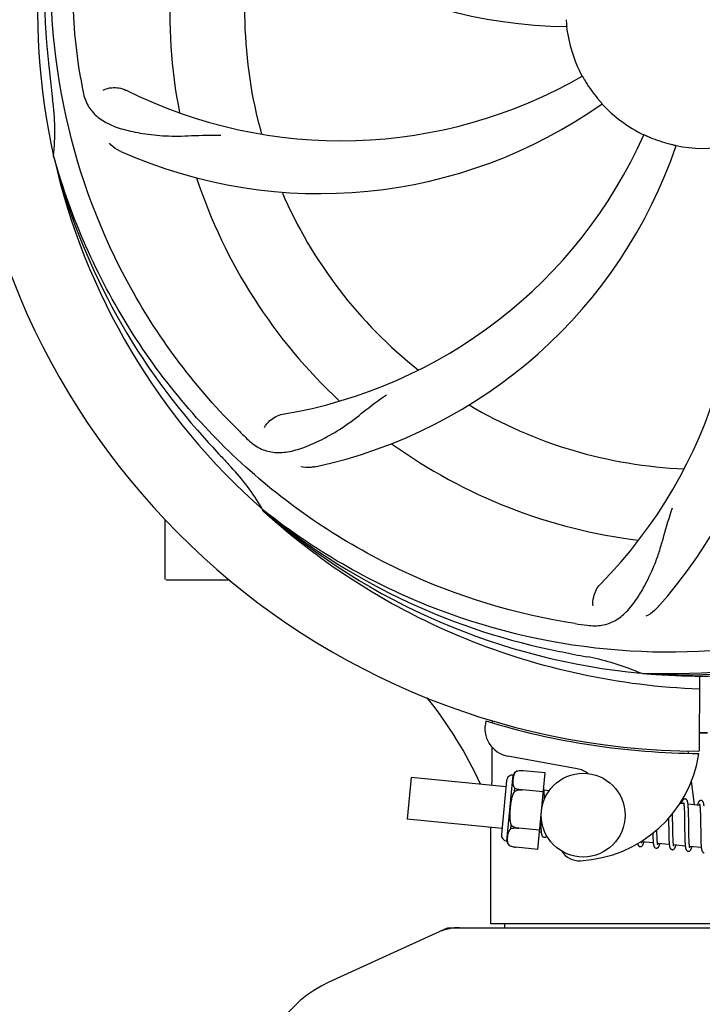
# Model space of a CAD drawing. Units: millimetres. Extents: x 7246 to 12535, y -809 to 6509.
# Drawn here: x 7785 to 7883, y 1585 to 1726 of the extents above; entities that cross this region are included whole.
import ezdxf

# ---------------------------------------------------------------- set-up
doc = ezdxf.new("R2010")
doc.units = ezdxf.units.MM
doc.layers.add('COTAS', color=7, linetype='Continuous')
doc.styles.add('ARIAL', font='arial.ttf')
doc.dimstyles.new('Diseño_PlanosFabricacion', dxfattribs={"dimtxt": 40, "dimasz": 45, "dimexe": 10, "dimexo": 10, "dimgap": 10, "dimtad": 1, "dimtih": 1, "dimtoh": 1, "dimdec": 0, "dimzin": 1, "dimdsep": 46, "dimtxsty": 'ARIAL', "dimcen": 15, "dimadec": 0, "dimazin": 0, "dimtp": 0.05, "dimtm": 0.05, "dimtfac": 1, "dimtdec": 0, "dimtofl": 0, "dimtmove": 0, "dimatfit": 3, "dimfxl": 0, "dimtolj": 1, "dimarcsym": 0})

# ---------------------------------------------------------------- blocks, each defined once
blk = doc.blocks.new('*D1')
at = {"layer": 'COTAS', "color": 0, "lineweight": -2}
for p, q in [((7673.18, 1571.64), (7673.18, 2400.48)), ((10293.18, 2114.63), (10293.18, 2400.48)), ((7718.18, 2390.48), (10248.18, 2390.48))]:
    blk.add_line(p, q, dxfattribs=at)
at = {"layer": 'COTAS', "color": 0}
for points in [[(7718.18, 2397.98), (7718.18, 2382.98), (7673.18, 2390.48)], [(10248.18, 2397.98), (10248.18, 2382.98), (10293.18, 2390.48)]]:
    blk.add_solid(points, dxfattribs=at)
at = {"layer": 'Defpoints', "color": 0}
for p in [(10293.18, 2390.48), (10293.18, 2104.63), (7673.18, 1561.64)]:
    blk.add_point(p, dxfattribs=at)
at = {"layer": 'COTAS', "color": 0, "insert": (8983.18, 2420.91), "char_height": 40, "attachment_point": 5, "style": 'ARIAL'}
blk.add_mtext('\\A1;2620 mm', dxfattribs=at)
blk = doc.blocks.new('*D2')
at = {"layer": 'COTAS', "color": 0, "lineweight": -2}
for p, q in [((10335.18, 2138.64), (10335.18, 1016.82)), ((7673.18, 1338.98), (7673.18, 1016.82)), ((7718.18, 1026.82), (10290.18, 1026.82))]:
    blk.add_line(p, q, dxfattribs=at)
at = {"layer": 'COTAS', "color": 0}
for points in [[(7718.18, 1034.32), (7718.18, 1019.32), (7673.18, 1026.82)], [(10290.18, 1034.32), (10290.18, 1019.32), (10335.18, 1026.82)]]:
    blk.add_solid(points, dxfattribs=at)
at = {"layer": 'Defpoints', "color": 0}
for p in [(10335.18, 2148.64), (7673.18, 1348.98), (10335.18, 1026.82)]:
    blk.add_point(p, dxfattribs=at)
at = {"layer": 'COTAS', "color": 0, "insert": (9004.18, 1057.24), "char_height": 40, "attachment_point": 5, "style": 'ARIAL'}
blk.add_mtext('\\A1;2662 mm', dxfattribs=at)

msp = doc.modelspace()

# ---------------------------------------------------------------- linework, layer by layer
for p, q in [((7790.3, 1706.09), (7790.24, 1706.32)), ((7820.32, 1655.42), (7820.13, 1655.6)), ((7820.41, 1655.52), (7820.22, 1655.67)), ((7806.18, 1645.79), (7806.18, 1654.32)), ((7811.18, 1645.64), (7806.33, 1645.64)), ((7815.43, 1645.64), (7811.18, 1645.64)), ((7874.5, 1632.3), (7874.26, 1632.31)), ((7882.63, 1631.93), (7882.57, 1621.14)), ((7852.97, 1625.48), (7852.98, 1625.56)), ((7880.98, 1621.18), (7881.02, 1620.87)), ((7865.15, 1618.64), (7855.23, 1620.45)), ((7856.45, 1618.27), (7856.45, 1618.28)), ((7856.45, 1618.28), (7856.45, 1618.27)), ((7860.55, 1618.05), (7857.42, 1618.35)), ((7859.5, 1607.11), (7860.55, 1618.05)), ((7841.4, 1617.39), (7840.82, 1611.42)), ((7854.96, 1616.08), (7841.4, 1617.39)), ((7855.05, 1616.95), (7854.3, 1609.24)), ((7855.09, 1608.28), (7856, 1617.74)), ((7881.47, 1616.85), (7881.86, 1613.49)), ((7856.16, 1615.36), (7856.22, 1615.89)), ((7857.3, 1615.6), (7857.3, 1615.61)), ((7860.29, 1615.32), (7857.3, 1615.61)), ((7861.11, 1615.49), (7860.39, 1615.56)), ((7860.45, 1614.8), (7860.44, 1614.97)), ((7860.46, 1614.62), (7860.45, 1614.8)), ((7880.39, 1613.63), (7879.83, 1613.69)), ((7880.45, 1613.01), (7880.46, 1612.87)), ((7880.46, 1612.87), (7880.46, 1612.71)), ((7880.46, 1612.71), (7880.47, 1612.54)), ((7880.47, 1612.54), (7880.48, 1612.36)), ((7880.48, 1612.36), (7880.48, 1612.17)), ((7882.68, 1613.41), (7881, 1613.57)), ((7881.05, 1612.82), (7881.05, 1612.99)), ((7881.06, 1612.64), (7881.05, 1612.82)), ((7881.07, 1612.45), (7881.06, 1612.64)), ((7881.07, 1612.25), (7881.07, 1612.45)), ((7882.73, 1612.86), (7882.74, 1612.73)), ((7882.74, 1612.73), (7882.75, 1612.59)), ((7882.75, 1612.59), (7882.75, 1612.45)), ((7882.75, 1612.45), (7882.76, 1612.29)), ((7854.39, 1610.11), (7840.82, 1611.42)), ((7859.92, 1611.46), (7859.92, 1611.27)), ((7859.92, 1611.27), (7859.93, 1610.91)), ((7859.93, 1610.91), (7859.93, 1610.69)), ((7878.21, 1611.56), (7878.21, 1611.02)), ((7878.8, 1611.95), (7878.79, 1612.24)), ((7878.8, 1611.32), (7878.8, 1611.95)), ((7880.48, 1612.17), (7880.49, 1611.87)), ((7880.49, 1611.87), (7880.49, 1611.54)), ((7880.49, 1611.54), (7880.5, 1611.08)), ((7880.5, 1611.08), (7880.51, 1609.82)), ((7881.08, 1611.94), (7881.07, 1612.25)), ((7881.09, 1611.49), (7881.08, 1611.94)), ((7881.1, 1610.42), (7881.09, 1611.49)), ((7882.76, 1612.29), (7882.77, 1612.12)), ((7882.77, 1612.12), (7882.77, 1611.86)), ((7882.77, 1611.86), (7882.78, 1611.58)), ((7882.78, 1611.58), (7882.78, 1611.28)), ((7882.78, 1611.28), (7882.79, 1610.86)), ((7852.78, 1596.47), (7852.78, 1610.26)), ((7852.78, 1596.47), (7852.78, 1610.26)), ((7855.65, 1610.06), (7855.7, 1610.59)), ((7856.77, 1610.13), (7856.77, 1610.14)), ((7859.76, 1609.84), (7856.77, 1610.13)), ((7860, 1609.57), (7859.74, 1609.59)), ((7859.93, 1610.69), (7859.94, 1610.47)), ((7859.94, 1610.47), (7859.95, 1610.27)), ((7876.54, 1609.77), (7876.54, 1609.91)), ((7876.54, 1609.47), (7876.54, 1609.77)), ((7878.23, 1610.01), (7878.23, 1609.56)), ((7878.23, 1609.56), (7878.24, 1609.24)), ((7878.82, 1609.83), (7878.82, 1610.25)), ((7878.83, 1609.53), (7878.82, 1609.83)), ((7878.83, 1609.25), (7878.83, 1609.53)), ((7880.51, 1609.82), (7880.52, 1609.32)), ((7881.11, 1609.83), (7881.1, 1610.42)), ((7881.11, 1609.49), (7881.11, 1609.83)), ((7881.12, 1609.16), (7881.11, 1609.49)), ((7882.79, 1610.86), (7882.81, 1609.48)), ((7882.81, 1609.48), (7882.81, 1609.03)), ((7876.03, 1608.03), (7874.35, 1608.19)), ((7875.96, 1609.13), (7875.97, 1608.95)), ((7875.97, 1608.95), (7875.97, 1608.78)), ((7875.97, 1608.78), (7875.98, 1608.61)), ((7876.55, 1609.28), (7876.54, 1609.47)), ((7876.56, 1609.1), (7876.55, 1609.28)), ((7876.56, 1608.93), (7876.56, 1609.1)), ((7876.57, 1608.77), (7876.56, 1608.93)), ((7876.58, 1608.62), (7876.57, 1608.77)), ((7878.24, 1609.24), (7878.25, 1609.03)), ((7878.25, 1609.03), (7878.25, 1608.83)), ((7878.25, 1608.83), (7878.26, 1608.65)), ((7878.26, 1608.65), (7878.27, 1608.47)), ((7878.84, 1608.99), (7878.83, 1609.25)), ((7878.85, 1608.82), (7878.84, 1608.99)), ((7878.85, 1608.66), (7878.85, 1608.82)), ((7878.86, 1608.51), (7878.85, 1608.66)), ((7878.87, 1608.37), (7878.86, 1608.51)), ((7880.52, 1609.32), (7880.53, 1608.97)), ((7880.53, 1608.97), (7880.54, 1608.74)), ((7880.54, 1608.74), (7880.54, 1608.52)), ((7880.54, 1608.52), (7880.55, 1608.32)), ((7881.13, 1608.95), (7881.12, 1609.16)), ((7881.13, 1608.75), (7881.13, 1608.95)), ((7881.14, 1608.57), (7881.13, 1608.75)), ((7881.14, 1608.39), (7881.14, 1608.57)), ((7881.15, 1608.23), (7881.14, 1608.39)), ((7881.16, 1608.15), (7881.15, 1608.23)), ((7882.81, 1609.03), (7882.82, 1608.71)), ((7882.82, 1608.71), (7882.83, 1608.51)), ((7882.83, 1608.51), (7882.83, 1608.31)), ((7882.83, 1608.31), (7882.84, 1608.13)), ((7882.84, 1608.13), (7882.85, 1607.96)), ((7855.42, 1607.67), (7855.42, 1607.67)), ((7855.42, 1607.67), (7855.43, 1607.67)), ((7859.5, 1607.11), (7856.37, 1607.41)), ((7878.32, 1607.81), (7876.63, 1607.97)), ((7880.61, 1607.58), (7878.92, 1607.75)), ((7882.9, 1607.36), (7881.21, 1607.53)), ((7846.54, 1595.82), (7829.63, 1588.1)), ((7846.84, 1595.89), (7919.53, 1595.89)), ((7913.58, 1596.47), (7852.78, 1596.47)), ((7854.76, 1596.47), (7854.76, 1595.89))]:
    msp.add_line(p, q)
for points in [[(7860.4, 1615.53), (7860.39, 1615.58), (7860.39, 1615.64), (7860.38, 1615.69), (7860.37, 1615.73), (7860.36, 1615.78), (7860.36, 1615.82), (7860.35, 1615.86), (7860.34, 1615.89)], [(7860.44, 1614.97), (7860.44, 1615.05), (7860.43, 1615.13), (7860.43, 1615.2), (7860.42, 1615.27), (7860.42, 1615.34), (7860.41, 1615.41), (7860.4, 1615.47), (7860.4, 1615.53)], [(7860.47, 1614.33), (7860.46, 1614.43), (7860.46, 1614.62)], [(7880.59, 1614.32), (7880.57, 1614.32), (7880.52, 1614.32), (7880.46, 1614.31), (7880.41, 1614.29), (7880.36, 1614.26), (7880.33, 1614.24), (7880.3, 1614.21), (7880.27, 1614.18), (7880.24, 1614.15), (7880.22, 1614.12), (7880.2, 1614.09), (7880.19, 1614.05), (7880.17, 1614.02), (7880.15, 1613.98), (7880.13, 1613.94), (7880.12, 1613.9), (7880.1, 1613.85), (7880.08, 1613.8), (7880.06, 1613.75), (7880.04, 1613.69), (7880.04, 1613.67)], [(7880.35, 1613.82), (7880.35, 1613.83), (7880.35, 1613.83), (7880.35, 1613.83), (7880.35, 1613.82), (7880.35, 1613.81), (7880.36, 1613.8), (7880.36, 1613.78), (7880.37, 1613.76), (7880.37, 1613.74), (7880.38, 1613.71), (7880.38, 1613.68), (7880.39, 1613.65)], [(7881, 1613.54), (7881, 1613.59), (7880.99, 1613.65), (7880.98, 1613.7), (7880.98, 1613.75), (7880.97, 1613.79), (7880.96, 1613.84), (7880.95, 1613.88), (7880.94, 1613.91), (7880.93, 1613.95), (7880.92, 1613.99), (7880.91, 1614.02), (7880.9, 1614.05), (7880.89, 1614.08), (7880.87, 1614.12), (7880.85, 1614.15), (7880.83, 1614.18), (7880.8, 1614.21), (7880.76, 1614.25), (7880.71, 1614.28), (7880.66, 1614.3), (7880.61, 1614.31), (7880.58, 1614.32)], [(7882.87, 1614.1), (7882.86, 1614.1), (7882.81, 1614.1), (7882.76, 1614.09), (7882.71, 1614.07), (7882.66, 1614.05), (7882.63, 1614.02), (7882.6, 1614), (7882.57, 1613.97), (7882.55, 1613.94), (7882.53, 1613.92), (7882.51, 1613.89), (7882.49, 1613.86), (7882.47, 1613.83), (7882.46, 1613.8), (7882.44, 1613.76), (7882.43, 1613.73), (7882.41, 1613.69), (7882.39, 1613.64), (7882.38, 1613.6), (7882.36, 1613.55), (7882.34, 1613.5), (7882.33, 1613.45)], [(7883.29, 1613.33), (7883.29, 1613.39), (7883.28, 1613.44), (7883.27, 1613.49), (7883.26, 1613.54), (7883.26, 1613.58), (7883.25, 1613.62), (7883.24, 1613.66), (7883.23, 1613.7), (7883.22, 1613.74), (7883.21, 1613.77), (7883.2, 1613.8), (7883.19, 1613.83), (7883.18, 1613.87), (7883.16, 1613.9), (7883.14, 1613.93), (7883.12, 1613.96), (7883.09, 1613.99), (7883.05, 1614.03), (7883, 1614.06), (7882.95, 1614.08), (7882.9, 1614.09), (7882.87, 1614.1)], [(7880.39, 1613.65), (7880.4, 1613.61), (7880.4, 1613.57), (7880.41, 1613.53), (7880.41, 1613.48), (7880.42, 1613.44), (7880.42, 1613.38), (7880.43, 1613.33), (7880.43, 1613.27), (7880.44, 1613.21), (7880.44, 1613.15), (7880.44, 1613.08), (7880.45, 1613.01)], [(7881.05, 1612.99), (7881.04, 1613.06), (7881.04, 1613.14), (7881.03, 1613.21), (7881.03, 1613.28), (7881.02, 1613.35), (7881.02, 1613.42), (7881.01, 1613.48), (7881, 1613.54)], [(7882.64, 1613.61), (7882.64, 1613.61), (7882.64, 1613.61), (7882.64, 1613.6), (7882.64, 1613.6), (7882.64, 1613.59), (7882.65, 1613.57), (7882.65, 1613.56), (7882.66, 1613.54), (7882.66, 1613.52), (7882.67, 1613.49), (7882.67, 1613.46), (7882.68, 1613.43)], [(7882.68, 1613.43), (7882.68, 1613.4), (7882.69, 1613.37), (7882.69, 1613.33), (7882.7, 1613.29), (7882.7, 1613.24), (7882.71, 1613.2), (7882.71, 1613.15), (7882.72, 1613.09), (7882.72, 1613.04), (7882.73, 1612.98), (7882.73, 1612.92), (7882.73, 1612.86)], [(7878.21, 1611.02), (7878.22, 1610.8), (7878.23, 1610.01)], [(7878.82, 1610.25), (7878.81, 1610.83), (7878.8, 1611.32)], [(7859.95, 1610.27), (7859.95, 1610.18), (7859.96, 1610.09), (7859.96, 1610), (7859.97, 1609.92), (7859.98, 1609.85), (7859.98, 1609.77), (7859.99, 1609.7), (7859.99, 1609.64), (7860, 1609.58)], [(7860, 1609.58), (7860.01, 1609.52), (7860.01, 1609.46), (7860.02, 1609.41), (7860.03, 1609.36), (7860.04, 1609.32), (7860.05, 1609.27), (7860.06, 1609.23), (7860.07, 1609.19), (7860.08, 1609.16), (7860.09, 1609.12), (7860.1, 1609.09), (7860.11, 1609.06), (7860.13, 1609.02), (7860.15, 1608.99), (7860.18, 1608.96), (7860.21, 1608.92), (7860.25, 1608.89), (7860.3, 1608.86), (7860.35, 1608.84), (7860.4, 1608.83), (7860.42, 1608.83)], [(7860.42, 1608.83), (7860.44, 1608.82), (7860.49, 1608.83), (7860.54, 1608.84), (7860.59, 1608.86), (7860.63, 1608.88), (7860.67, 1608.91), (7860.7, 1608.93), (7860.73, 1608.96), (7860.76, 1608.99), (7860.78, 1609.03), (7860.78, 1609.04)], [(7874.15, 1607.5), (7874.18, 1607.5), (7874.24, 1607.51), (7874.29, 1607.52), (7874.34, 1607.54), (7874.39, 1607.57), (7874.42, 1607.59), (7874.45, 1607.62), (7874.48, 1607.65), (7874.5, 1607.68), (7874.52, 1607.71), (7874.53, 1607.74), (7874.55, 1607.77), (7874.57, 1607.8), (7874.58, 1607.84), (7874.6, 1607.87), (7874.62, 1607.91), (7874.63, 1607.95), (7874.65, 1608), (7874.66, 1608.04), (7874.68, 1608.09), (7874.7, 1608.14), (7874.7, 1608.15)], [(7874.35, 1608.16), (7874.34, 1608.2), (7874.34, 1608.24), (7874.33, 1608.27)], [(7874.39, 1608), (7874.39, 1608), (7874.39, 1607.99), (7874.39, 1607.99), (7874.39, 1608), (7874.38, 1608.01), (7874.38, 1608.02), (7874.38, 1608.04), (7874.37, 1608.05), (7874.37, 1608.08), (7874.36, 1608.1), (7874.35, 1608.13), (7874.35, 1608.16)], [(7875.95, 1609.41), (7875.95, 1609.32), (7875.96, 1609.13)], [(7875.98, 1608.61), (7875.99, 1608.54), (7875.99, 1608.46), (7875.99, 1608.39), (7876, 1608.32), (7876, 1608.26), (7876.01, 1608.19), (7876.02, 1608.13), (7876.02, 1608.07)], [(7876.02, 1608.07), (7876.03, 1608.02), (7876.03, 1607.97), (7876.04, 1607.92), (7876.05, 1607.87), (7876.05, 1607.82), (7876.06, 1607.78), (7876.07, 1607.74), (7876.08, 1607.7), (7876.09, 1607.67), (7876.1, 1607.63), (7876.11, 1607.6), (7876.12, 1607.57), (7876.13, 1607.54), (7876.14, 1607.51), (7876.16, 1607.48), (7876.18, 1607.44), (7876.21, 1607.41), (7876.24, 1607.38), (7876.28, 1607.35), (7876.32, 1607.32), (7876.37, 1607.3), (7876.42, 1607.28), (7876.44, 1607.28)], [(7876.63, 1607.97), (7876.63, 1608), (7876.62, 1608.05), (7876.62, 1608.09), (7876.61, 1608.14), (7876.61, 1608.19), (7876.6, 1608.24), (7876.6, 1608.3), (7876.59, 1608.35), (7876.59, 1608.42), (7876.58, 1608.48), (7876.58, 1608.55), (7876.58, 1608.62)], [(7878.27, 1608.47), (7878.27, 1608.38), (7878.28, 1608.3), (7878.28, 1608.22), (7878.29, 1608.14), (7878.29, 1608.07), (7878.3, 1608), (7878.3, 1607.93), (7878.31, 1607.87), (7878.32, 1607.81)], [(7878.93, 1607.72), (7878.92, 1607.75), (7878.92, 1607.79), (7878.91, 1607.83), (7878.91, 1607.87), (7878.9, 1607.92), (7878.9, 1607.97), (7878.89, 1608.02), (7878.89, 1608.07), (7878.88, 1608.13), (7878.88, 1608.18), (7878.88, 1608.25), (7878.87, 1608.31), (7878.87, 1608.37)], [(7880.55, 1608.32), (7880.56, 1608.22), (7880.56, 1608.13), (7880.57, 1608.04), (7880.57, 1607.95), (7880.58, 1607.87), (7880.59, 1607.79), (7880.59, 1607.72), (7880.6, 1607.65)], [(7881.22, 1607.49), (7881.21, 1607.53), (7881.21, 1607.57), (7881.2, 1607.61), (7881.2, 1607.66), (7881.19, 1607.71), (7881.19, 1607.76), (7881.18, 1607.82), (7881.17, 1607.88), (7881.17, 1607.94), (7881.17, 1608.01), (7881.16, 1608.08), (7881.16, 1608.15)], [(7873.79, 1607.93), (7873.79, 1607.9), (7873.8, 1607.87), (7873.81, 1607.83), (7873.82, 1607.8), (7873.84, 1607.77), (7873.85, 1607.73), (7873.87, 1607.7), (7873.89, 1607.67), (7873.91, 1607.64), (7873.94, 1607.6), (7873.98, 1607.57), (7874.03, 1607.54), (7874.08, 1607.52), (7874.13, 1607.51), (7874.15, 1607.5)], [(7876.44, 1607.28), (7876.47, 1607.28), (7876.53, 1607.29), (7876.58, 1607.3), (7876.63, 1607.32), (7876.68, 1607.35), (7876.71, 1607.37), (7876.74, 1607.4), (7876.77, 1607.43), (7876.79, 1607.46), (7876.81, 1607.49), (7876.82, 1607.52), (7876.84, 1607.55), (7876.86, 1607.58), (7876.87, 1607.62), (7876.89, 1607.65), (7876.91, 1607.69), (7876.92, 1607.74), (7876.94, 1607.78), (7876.96, 1607.83), (7876.97, 1607.88), (7876.99, 1607.93)], [(7876.68, 1607.77), (7876.68, 1607.78), (7876.67, 1607.78), (7876.67, 1607.8), (7876.67, 1607.81), (7876.66, 1607.83), (7876.66, 1607.85), (7876.65, 1607.87), (7876.65, 1607.9), (7876.64, 1607.93), (7876.63, 1607.97)], [(7878.32, 1607.81), (7878.32, 1607.75), (7878.33, 1607.7), (7878.34, 1607.65), (7878.35, 1607.6), (7878.35, 1607.55), (7878.36, 1607.51), (7878.37, 1607.47), (7878.38, 1607.43), (7878.39, 1607.4), (7878.4, 1607.36), (7878.41, 1607.33), (7878.43, 1607.3), (7878.45, 1607.26), (7878.47, 1607.23), (7878.49, 1607.19), (7878.52, 1607.16), (7878.56, 1607.13), (7878.61, 1607.1), (7878.66, 1607.08), (7878.71, 1607.06), (7878.73, 1607.06)], [(7878.73, 1607.06), (7878.76, 1607.06), (7878.81, 1607.06), (7878.87, 1607.08), (7878.92, 1607.1), (7878.96, 1607.12), (7879, 1607.15), (7879.03, 1607.18), (7879.05, 1607.21), (7879.07, 1607.23), (7879.09, 1607.26), (7879.11, 1607.29), (7879.13, 1607.32), (7879.14, 1607.35), (7879.16, 1607.39), (7879.17, 1607.42), (7879.19, 1607.46), (7879.21, 1607.5), (7879.22, 1607.54), (7879.24, 1607.59), (7879.25, 1607.63), (7879.27, 1607.68), (7879.28, 1607.71)], [(7878.96, 1607.56), (7878.97, 1607.56), (7878.97, 1607.55), (7878.97, 1607.55), (7878.97, 1607.56), (7878.96, 1607.57), (7878.96, 1607.58), (7878.95, 1607.59), (7878.95, 1607.61), (7878.94, 1607.63), (7878.94, 1607.66), (7878.93, 1607.69), (7878.93, 1607.72)], [(7880.6, 1607.65), (7880.61, 1607.58), (7880.61, 1607.52), (7880.62, 1607.46), (7880.63, 1607.4), (7880.64, 1607.35), (7880.65, 1607.3), (7880.66, 1607.26), (7880.67, 1607.22), (7880.68, 1607.18), (7880.69, 1607.14), (7880.71, 1607.1), (7880.72, 1607.07), (7880.74, 1607.04), (7880.76, 1607), (7880.79, 1606.97), (7880.82, 1606.93), (7880.86, 1606.9), (7880.91, 1606.87), (7880.96, 1606.85), (7881.01, 1606.84), (7881.02, 1606.84)], [(7881.02, 1606.84), (7881.04, 1606.84), (7881.09, 1606.84), (7881.15, 1606.85), (7881.2, 1606.87), (7881.24, 1606.9), (7881.28, 1606.92), (7881.31, 1606.95), (7881.34, 1606.98), (7881.36, 1607.01), (7881.38, 1607.04), (7881.4, 1607.07), (7881.42, 1607.1), (7881.43, 1607.13), (7881.45, 1607.17), (7881.47, 1607.2), (7881.48, 1607.24), (7881.5, 1607.28), (7881.51, 1607.33), (7881.53, 1607.37), (7881.55, 1607.42), (7881.56, 1607.48), (7881.57, 1607.49)], [(7881.26, 1607.33), (7881.26, 1607.34), (7881.25, 1607.35), (7881.25, 1607.36), (7881.24, 1607.38), (7881.24, 1607.4), (7881.23, 1607.43), (7881.23, 1607.46), (7881.22, 1607.49)], [(7882.85, 1607.96), (7882.85, 1607.88), (7882.86, 1607.8), (7882.86, 1607.72), (7882.87, 1607.65), (7882.87, 1607.59), (7882.88, 1607.52), (7882.89, 1607.46), (7882.89, 1607.4)], [(7882.89, 1607.4), (7882.9, 1607.35), (7882.9, 1607.29), (7882.91, 1607.24), (7882.92, 1607.2), (7882.92, 1607.15), (7882.93, 1607.11), (7882.94, 1607.07), (7882.95, 1607.03), (7882.96, 1607), (7882.97, 1606.96), (7882.98, 1606.93), (7882.99, 1606.9), (7883, 1606.87), (7883.02, 1606.84), (7883.03, 1606.81), (7883.05, 1606.78), (7883.08, 1606.74), (7883.11, 1606.71), (7883.15, 1606.68), (7883.2, 1606.65), (7883.24, 1606.63), (7883.29, 1606.62), (7883.31, 1606.62)]]:
    msp.add_lwpolyline(points)
msp.add_circle((7866, 1612.01), 6)
for centre, radius, start, end in [((7883.18, 1727.14), 106, 90.3322, 269.6678), ((7883.18, 1727.14), 95.24, 156.766, 192.6081), ((7883.54, 1729.71), 94.59, 158.28, 186.0931), ((7864.53, 1794.87), 70, 210.0575, 269.2752), ((7883.18, 1727.14), 76.34, 162.2607, 191.0406), ((7883.18, 1727.14), 65.62, 167.3057, 195.6102), ((7883.18, 1727.14), 19.69, 186.5901, 208.3664), ((8138.57, 1757.11), 351.09, 186.1224, 186.6945), ((7946.82, 1742.68), 154.77, 189.3764, 190.0196), ((7831.35, 1777.54), 69, 243.4682, 300.0184), ((7883.18, 1727.14), 19.65, 211.2896, 219.7124), ((7883.18, 1727.14), 93.95, 186.6963, 187.7582), ((7755.94, 1709.8), 34.47, 354.2573, 7.7673), ((7828.28, 1770.97), 70, 246.0566, 305.2752), ((7883.18, 1727.14), 19.69, 222.5901, 244.3664), ((7811.63, 1737.45), 69, 279.4683, 336.0184), ((7883.18, 1727.14), 19.65, 247.2896, 255.7124), ((7824.53, 1688.46), 70, 318.0566, 17.2752), ((7813, 1730.33), 70, 282.0566, 341.2752), ((7819.24, 1693.42), 69, 315.4682, 12.0184), ((7883.18, 1727.14), 19.69, 258.5901, 280.3664), ((7883.18, 1727.14), 95.24, 192.766, 228.6079), ((7881.96, 1729.42), 94.59, 194.28, 222.0932), ((7883.18, 1727.14), 76.34, 198.2607, 227.0406), ((7883.18, 1727.14), 65.62, 203.3057, 231.6102), ((7883.18, 1727.14), 65.62, 239.3057, 267.6102), ((8072.18, 1901.5), 351.1, 222.1224, 222.6945), ((7925.54, 1777.12), 154.79, 225.3764, 226.0196), ((7883.18, 1727.14), 76.34, 234.2607, 263.0406), ((7883.18, 1727.14), 93.95, 222.6963, 223.7582), ((7790.37, 1638.26), 34.55, 31.7531, 43.7572), ((7791.27, 1638.84), 33.48, 30.1995, 31.7196), ((7880.85, 1728.27), 94.59, 230.28, 258.0932), ((7883.18, 1727.14), 95.24, 228.766, 264.6079), ((7806.33, 1645.79), 0.15, 180, 194.9906), ((7883.18, 1727.14), 95.24, 264.766, 300.6079), ((7888.07, 1792.47), 154.79, 261.3764, 262.0196), ((7880.63, 1726.68), 94.59, 266.28, 294.0932), ((7933.6, 1979.3), 351.1, 258.1224, 258.6945), ((7883.18, 1727.14), 93.95, 258.6963, 259.7582), ((7860.34, 1600.68), 34.55, 67.7531, 79.7572), ((7860.72, 1601.68), 33.48, 66.1995, 67.7196), ((7797.05, 1591.53), 59.7, 24.6556, 38.6333), ((7855.94, 1624.39), 4, 164.074, 259.6678), ((7883.18, 1727.14), 106.3, 252.9959, 269.6678), ((7883.18, 1727.14), 103.32, 269.6663, 270.3337), ((7883.18, 1727.14), 103.35, 269.666, 270.334), ((7864.67, 1623.56), 18.1, 272.923, 351.3426), ((7857.01, 1617.37), 1.07, 121.5208, 159.7276), ((7857.17, 1615.2), 3.17, 92.2989, 93.5411), ((7857.17, 1615.16), 3.21, 91.7293, 92.3005), ((7857.17, 1615.11), 3.25, 89.8325, 91.7252), ((7857.17, 1615.08), 3.28, 89.6082, 89.834), ((7857.17, 1615.06), 3.31, 87.6598, 89.6062), ((7857.17, 1615.03), 3.33, 87.5185, 87.6617), ((7857.17, 1615.02), 3.34, 85.6916, 87.5179), ((7864.52, 1615.2), 3.5, 52.3931, 79.6678), ((7855.92, 1616.87), 0.875, 84.5, 174.5), ((7855.17, 1609.15), 0.875, 174.5, 264.5), ((7856.15, 1608.46), 1.07, 189.2724, 227.4792), ((7865.44, 1608.48), 3, 213.0403, 272.923), ((7848.33, 1588.32), 7.57, 100.9387, 114.5167), ((7848.32, 1588.32), 7.57, 90.0042, 100.8771), ((7836.68, 1572.64), 17, 114.5295, 245.4705)]:
    msp.add_arc(centre, radius, start, end)
for start_param, end_param in [(1.458791, 1.459358), (1.467439, 1.480057)]:
    msp.add_ellipse((7883.18, 1576.89), major_axis=(0, 434.74), ratio=0.069927, start_param=start_param, end_param=end_param)
for points, knots in [([(7794.11, 1717.46), (7792.71, 1725.94), (7792.38, 1743.52), (7799.4, 1769.07), (7813.53, 1791.93), (7827.01, 1803.99), (7834.47, 1808.97)], [0, 0, 0, 0, 0.244703, 0.492965, 0.744714, 1, 1, 1, 1]), ([(7816.81, 1666.95), (7810.7, 1672.99), (7800.09, 1687.02), (7790.76, 1711.82), (7788.75, 1738.62), (7792.57, 1756.3), (7795.67, 1764.71)], [0, 0, 0, 0, 0.244703, 0.492965, 0.744714, 1, 1, 1, 1]), ([(7863.57, 1725.86), (7863.58, 1725.74), (7863.59, 1725.55), (7863.61, 1725.32), (7863.62, 1725.17), (7863.63, 1725.05), (7863.64, 1724.96), (7863.64, 1724.92), (7863.65, 1724.88), (7863.64, 1724.88)], [0, 0, 0, 0, 0.384532, 0.558715, 0.710378, 0.834237, 0.925396, 0.98111, 1, 1, 1, 1]), ([(7865.87, 1717.79), (7865.88, 1717.79), (7865.89, 1717.76), (7865.92, 1717.73), (7865.97, 1717.64), (7866.03, 1717.54), (7866.1, 1717.4), (7866.23, 1717.2), (7866.32, 1717.04), (7866.39, 1716.93)], [0, 0, 0, 0, 0.01912, 0.07512, 0.166634, 0.29019, 0.441474, 0.614873, 1, 1, 1, 1]), ([(7794.4, 1715.75), (7794.52, 1715.06), (7794.92, 1713.75), (7796.19, 1712.1), (7798.01, 1710.9), (7800.32, 1710.08), (7803.11, 1709.51), (7805.74, 1709.22), (7808.08, 1709.19), (7810.71, 1709.3), (7812.74, 1709.38), (7814.14, 1709.34)], [0, 0, 0, 0, 0.092735, 0.179154, 0.271471, 0.37815, 0.503879, 0.649641, 0.729735, 0.814711, 1, 1, 1, 1]), ([(7797.33, 1715.8), (7797.71, 1716), (7798.79, 1716.25), (7799.94, 1716.1), (7800.53, 1715.8)], [0, 0, 0, 0, 0.388616, 1, 1, 1, 1]), ([(7868.06, 1714.58), (7868.15, 1714.48), (7868.26, 1714.34), (7868.42, 1714.16), (7868.51, 1714.05), (7868.59, 1713.96), (7868.66, 1713.89), (7868.68, 1713.85), (7868.71, 1713.83), (7868.7, 1713.82)], [0, 0, 0, 0, 0.384577, 0.558797, 0.710453, 0.834289, 0.925434, 0.981123, 1, 1, 1, 1]), ([(7799.87, 1706.99), (7799.7, 1707.07), (7799.09, 1707.38), (7798.55, 1707.82), (7798.22, 1708.19)], [0, 0, 0, 0, 0.271836, 1, 1, 1, 1]), ([(7874.67, 1709.4), (7874.68, 1709.41), (7874.71, 1709.38), (7874.75, 1709.38), (7874.84, 1709.33), (7874.95, 1709.29), (7875.09, 1709.22), (7875.3, 1709.13), (7875.48, 1709.06), (7875.6, 1709.01)], [0, 0, 0, 0, 0.01912, 0.07512, 0.166634, 0.29019, 0.441474, 0.614873, 1, 1, 1, 1]), ([(7878.33, 1708.09), (7878.46, 1708.06), (7878.64, 1708.02), (7878.86, 1707.96), (7879.01, 1707.93), (7879.12, 1707.9), (7879.22, 1707.88), (7879.26, 1707.86), (7879.3, 1707.86), (7879.29, 1707.85)], [0, 0, 0, 0, 0.384579, 0.5588, 0.710458, 0.834294, 0.925438, 0.981125, 1, 1, 1, 1]), ([(7864.86, 1639.43), (7856.37, 1640.72), (7839.54, 1645.84), (7817.41, 1660.42), (7800.04, 1680.92), (7792.73, 1697.47), (7790.3, 1706.09)], [0, 0, 0, 0, 0.244703, 0.492965, 0.744714, 1, 1, 1, 1]), ([(7960.93, 1682.61), (7957.08, 1674.93), (7947.02, 1660.5), (7926.32, 1643.97), (7901.45, 1633.78), (7883.45, 1631.94), (7874.5, 1632.3)], [0, 0, 0, 0, 0.244703, 0.492965, 0.744714, 1, 1, 1, 1]), ([(7818.05, 1665.74), (7818.56, 1665.25), (7819.65, 1664.43), (7821.66, 1663.83), (7823.84, 1663.94), (7826.2, 1664.64), (7828.8, 1665.82), (7831.1, 1667.15), (7833.02, 1668.5), (7835.08, 1670.15), (7836.69, 1671.41), (7837.86, 1672.18)], [0, 0, 0, 0, 0.0926, 0.178909, 0.271164, 0.377826, 0.503588, 0.649402, 0.729525, 0.814542, 1, 1, 1, 1]), ([(7820.39, 1667.5), (7820.58, 1667.88), (7821.31, 1668.72), (7822.32, 1669.28), (7822.98, 1669.39)], [0, 0, 0, 0, 0.388617, 1, 1, 1, 1]), ([(7827.62, 1661.87), (7827.44, 1661.83), (7826.76, 1661.73), (7826.07, 1661.76), (7825.58, 1661.86)], [0, 0, 0, 0, 0.271836, 1, 1, 1, 1]), ([(7882.62, 1630.03), (7876.91, 1630.25), (7865.5, 1631.68), (7849.04, 1636.76), (7833.71, 1644.62), (7824.55, 1651.58), (7820.32, 1655.42)], [0, 0, 0, 0, 0.250002, 0.499994, 0.749995, 1, 1, 1, 1]), ([(7919.91, 1645.41), (7912.28, 1641.47), (7895.66, 1635.71), (7869.19, 1634.5), (7843.09, 1640.88), (7827.45, 1649.97), (7820.41, 1655.52)], [0, 0, 0, 0, 0.244703, 0.492965, 0.744714, 1, 1, 1, 1]), ([(7866.58, 1639.18), (7867.27, 1639.09), (7868.64, 1639.06), (7870.61, 1639.76), (7872.3, 1641.12), (7873.8, 1643.06), (7875.21, 1645.54), (7876.29, 1647.95), (7877.04, 1650.17), (7877.75, 1652.7), (7878.3, 1654.66), (7878.78, 1655.97)], [0, 0, 0, 0, 0.092727, 0.179138, 0.27145, 0.378129, 0.50386, 0.649625, 0.729722, 0.814701, 1, 1, 1, 1]), ([(7867.44, 1641.98), (7867.36, 1642.4), (7867.46, 1643.51), (7867.96, 1644.55), (7868.42, 1645.03)], [0, 0, 0, 0, 0.388617, 1, 1, 1, 1]), ([(7876.59, 1641.67), (7876.47, 1641.54), (7875.99, 1641.06), (7875.41, 1640.67), (7874.95, 1640.47)], [0, 0, 0, 0, 0.271837, 1, 1, 1, 1]), ([(7856.45, 1618.27), (7856.39, 1618.24), (7856.3, 1618.16), (7856.19, 1618.02), (7856.11, 1617.87), (7856.04, 1617.68), (7855.98, 1617.42), (7855.94, 1617.12), (7855.92, 1616.81), (7855.93, 1616.55), (7855.97, 1616.34), (7856.01, 1616.19), (7856.09, 1616.03), (7856.17, 1615.93), (7856.22, 1615.89)], [0, 0, 0, 0, 0.073636, 0.140135, 0.202746, 0.263355, 0.382101, 0.5, 0.617899, 0.736645, 0.797254, 0.859865, 0.926364, 1, 1, 1, 1]), ([(7856.98, 1618.36), (7856.93, 1618.35), (7856.75, 1618.34), (7856.58, 1618.31), (7856.45, 1618.28)], [0, 0, 0, 0, 0.260264, 1, 1, 1, 1]), ([(7856.16, 1615.36), (7856.1, 1615.28), (7856, 1615.1), (7855.88, 1614.82), (7855.79, 1614.52), (7855.7, 1614.13), (7855.61, 1613.62), (7855.55, 1613.01), (7855.5, 1612.4), (7855.48, 1611.89), (7855.5, 1611.48), (7855.53, 1611.18), (7855.59, 1610.88), (7855.66, 1610.68), (7855.7, 1610.59)], [0, 0, 0, 0, 0.062471, 0.124964, 0.187466, 0.249975, 0.374979, 0.5, 0.62502, 0.750025, 0.812534, 0.875036, 0.937529, 1, 1, 1, 1]), ([(7857.3, 1615.6), (7857.2, 1615.61), (7857, 1615.62), (7856.71, 1615.58), (7856.43, 1615.5), (7856.25, 1615.41), (7856.16, 1615.36)], [0, 0, 0, 0, 0.249976, 0.499962, 0.749968, 1, 1, 1, 1]), ([(7856.22, 1615.89), (7856.38, 1615.81), (7856.73, 1615.69), (7857.11, 1615.63), (7857.3, 1615.61)], [0, 0, 0, 0, 0.48106, 1, 1, 1, 1]), ([(7855.44, 1609.86), (7855.38, 1609.78), (7855.29, 1609.61), (7855.21, 1609.33), (7855.17, 1609.06), (7855.14, 1608.78), (7855.13, 1608.51), (7855.15, 1608.22), (7855.21, 1607.99), (7855.31, 1607.8), (7855.38, 1607.71), (7855.42, 1607.67)], [0, 0, 0, 0, 0.12745, 0.248997, 0.369036, 0.488799, 0.608769, 0.73, 0.856292, 0.924696, 1, 1, 1, 1]), ([(7855.65, 1610.06), (7855.61, 1610.03), (7855.54, 1609.97), (7855.47, 1609.9), (7855.44, 1609.86)], [0, 0, 0, 0, 0.522173, 1, 1, 1, 1]), ([(7856.77, 1610.13), (7856.58, 1610.15), (7856.2, 1610.16), (7855.83, 1610.11), (7855.65, 1610.06)], [0, 0, 0, 0, 0.518932, 1, 1, 1, 1]), ([(7855.7, 1610.59), (7855.78, 1610.52), (7855.94, 1610.41), (7856.2, 1610.27), (7856.48, 1610.17), (7856.67, 1610.15), (7856.77, 1610.14)], [0, 0, 0, 0, 0.250032, 0.500038, 0.750024, 1, 1, 1, 1]), ([(7855.43, 1607.67), (7855.57, 1607.61), (7855.88, 1607.49), (7856.2, 1607.43), (7856.37, 1607.41)], [0, 0, 0, 0, 0.481275, 1, 1, 1, 1])]:
    msp.add_open_spline(points, degree=3, knots=knots)
msp.add_open_spline([(7846.54, 1595.82), (7846.63, 1595.86), (7846.74, 1595.89), (7846.84, 1595.89)], degree=3)

# ---------------------------------------------------------------- dimensions: what is measured, and where the dimension line sits
at = {"layer": 'COTAS'}
for base, p1, p2, picture, middle in [((10293.18, 2390.48), (7673.18, 1561.64), (10293.18, 2104.63), '*D1', (8983.18, 2390.48)), ((10335.18, 1026.82), (7673.18, 1348.98), (10335.18, 2148.64), '*D2', (9004.18, 1026.82))]:
    dim = msp.add_linear_dim(base=base, p1=p1, p2=p2, dimstyle='Diseño_PlanosFabricacion', override={"dimpost": ' mm'}, dxfattribs=at)
    dim.commit()
    dim.dimension.update_dxf_attribs({"geometry": picture, "text_midpoint": middle, "dimtype": 160})

doc.saveas('drawing.dxf')
